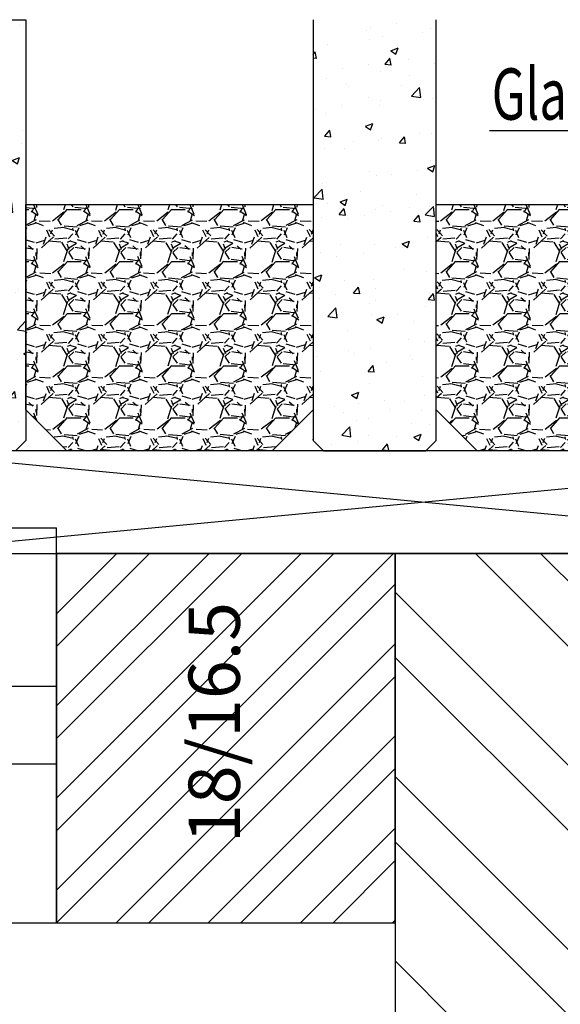
# Model space of a CAD drawing. Units: millimetres. Extents: x 0 to 2454, y -82 to 891.
# Drawn here: x 1188 to 1214, y 239 to 287 of the extents above; entities that cross this region are included whole.
import ezdxf

# ---------------------------------------------------------------- set-up
doc = ezdxf.new("R2010")
doc.units = ezdxf.units.MM
doc.header["$LTSCALE"] = 10
doc.linetypes.add('TBL1', pattern=[0, 0])
for name, color, linetype in [('Aluhalter', 3, 'Continuous'), ('Aluprofile', 8, 'TBL1'), ('Bemaßung', 1, 'Continuous'), ('Flügelrahmen', 84, 'Continuous'), ('Glas', 150, 'Continuous'), ('Schraffur', 251, 'Continuous'), ('Zusatzprofile', 54, 'Continuous')]:
    doc.layers.add(name, color=color, linetype=linetype)
doc.styles.add('RomanS', font='romans.shx', dxfattribs={"width": 0.7})
pattern_1 = [(50, (-54, 0), (3.64369337992008, -0.3187817107780617), [0.381, -4.190999999999998]), (355, (-54, 0), (-0.70485651951334, 3.821132857643598), [0.3048, -3.352799999999998]), (100.451, (-53.69635999999999, -0.026565), (2.938850033319181, 3.502333756405836), [0.3237999999999999, -3.561799999999998]), (46.18419999999999, (-54, 1.016), (5.421580817842596, -0.8408465586545428), [0.5715, -6.2865]), (96.6356, (-53.548202, 0.9459299999999998), (4.748084689324741, 4.948511117800983), [0.4857000000000001, -5.342699999999998]), (351.184, (-54, 1.016), (4.748092116278677, 4.948502357211953), [0.4572, -5.0292]), (21, (-53.49199999999999, 0.762), (3.032297596707665, -2.045310370335247), [0.381, -4.190999999999998]), (326, (-53.49199999999999, 0.762), (1.236040566952941, 3.683759322446384), [0.3048, -3.352799999999998]), (71.45140000000002, (-53.23930999999999, 0.5915580000000003), (4.268329815402489, 1.638457154321149), [0.3237999999999999, -3.561799999999998]), (37.5, (-54, 0), (0.0617720650118363, 1.691100777463059), [0, -3.312159999999998, 0, -3.403599999999998, 0, -3.365499999999998]), (7.499999999999999, (-54, 0), (1.336393250206113, 2.00361149636239), [0, -1.940559999999999, 0, -3.235959999999998, 0, -1.282699999999999]), (327.5, (-55.13284, 0), (2.711811903337423, -0.1145748798534692), [0, -1.27, 0, -3.9624, 0, -5.257799999999996]), (317.5, (-55.64084000000001, 0), (2.962583627720361, 0.5085298206666603), [0, -1.650999999999999, 0, -2.63144, 0, -3.7338])]

# ---------------------------------------------------------------- blocks, each defined once
blk = doc.blocks.new('C-MEH40')
at = {"layer": 'Aluhalter'}
for p, q in [((-9e-16, -9.618750000000542), (9e-16, 9.618750000000542)), ((9e-16, 9.618750000000542), (3.999999999999948, 9.618750000000542)), ((-9e-16, -9.618750000000542), (9e-16, 9.618750000000542)), ((9e-16, 9.618750000000542), (3.999999999999948, 9.618750000000542)), ((3.999999999999948, -9.618750000000542), (3.999999999999948, 9.618750000000542)), ((3.999999999999948, -9.618750000000542), (3.999999999999948, 9.618750000000542)), ((-1.62000000000012, 7.846875000000409), (-6.075000000000049, 7.84687500000041)), ((-6.075000000000049, -7.846875000000407), (-6.075000000000049, 7.84687500000041)), ((-1.62000000000012, 7.846875000000409), (-6.075000000000049, 7.84687500000041)), ((-6.075000000000049, -7.846875000000407), (-6.075000000000049, 7.84687500000041)), ((-1.620000000000123, -7.846875000000409), (-1.62000000000012, 7.846875000000409)), ((-1.620000000000123, -7.846875000000409), (-1.62000000000012, 7.846875000000409)), ((-1.62000000000012, 7.340625000000499), (-6.075000000000049, 7.340625000000499)), ((-1.62000000000012, 7.340625000000499), (-6.075000000000049, 7.340625000000499)), ((-5.768210474999936, 4.088975174999855), (-6.075000000000049, 4.088975174999855)), ((-5.768210474999936, 4.088975174999855), (-6.075000000000049, 4.088975174999855)), ((-5.768210474999936, 4.088975174999855), (-3.569565712499981, 1.890337499999755)), ((-5.768210474999936, 4.088975174999855), (-5.768210474999936, -4.092011662500222)), ((-5.768210474999936, 4.088975174999855), (-3.569565712499981, 1.890337499999755)), ((-5.768210474999936, 4.088975174999855), (-5.768210474999936, -4.092011662500222)), ((-1.62000000000012, 3.5437500000005), (0, 3.5437500000005)), ((-1.62000000000012, 3.5437500000005), (0, 3.5437500000005)), ((-3.569565712499981, 1.890337499999755), (-3.569565712499981, -1.89337500000033)), ((3.999999999999948, 1.890337499999755), (-3.569565712499981, 1.890337499999755)), ((-3.569565712499981, 1.890337499999755), (-3.569565712499981, -1.89337500000033)), ((3.999999999999948, 1.890337499999755), (-3.569565712499981, 1.890337499999755)), ((-5.768210474999936, -4.092011662500222), (-3.569565712499981, -1.89337500000033)), ((-5.768210474999936, -4.092011662500222), (-3.569565712499981, -1.89337500000033)), ((3.999999999999948, -1.893375000000331), (-3.569565712499981, -1.89337500000033)), ((3.999999999999948, -1.893375000000331), (-3.569565712499981, -1.89337500000033)), ((-1.62000000000012, -3.543749999999586), (0, -3.543749999999586)), ((-1.62000000000012, -3.543749999999586), (0, -3.543749999999586)), ((-5.768210474999936, -4.092011662500222), (-6.075000000000049, -4.092011662500222)), ((-5.768210474999936, -4.092011662500222), (-6.075000000000049, -4.092011662500222)), ((-1.620000000000123, -7.846875000000409), (-6.075000000000049, -7.846875000000407)), ((-1.620000000000123, -7.846875000000409), (-6.075000000000049, -7.846875000000407)), ((-9e-16, -9.618750000000542), (3.999999999999948, -9.618750000000542)), ((-9e-16, -9.618750000000542), (3.999999999999948, -9.618750000000542))]:
    blk.add_line(p, q, dxfattribs=at)
blk = doc.blocks.new('Glas 54mm un')
at = {"layer": 'Glas'}
h = blk.add_hatch(dxfattribs=at)
h.set_pattern_fill('AR-CONC', color=256, scale=0.02, style=0)
h.set_pattern_definition([(50, (0, 0), (3.64369337992008, -0.3187817107780617), [0.381, -4.190999999999998]), (355, (0, 0), (-0.70485651951334, 3.821132857643598), [0.3048, -3.352799999999998]), (100.451, (0.30364, -0.026565), (2.938850033319181, 3.502333756405836), [0.3237999999999999, -3.561799999999998]), (46.18419999999999, (0, 1.016), (5.421580817842596, -0.8408465586545428), [0.5715, -6.2865]), (96.6356, (0.4517980000000001, 0.9459299999999998), (4.748084689324741, 4.948511117800983), [0.4857000000000001, -5.342699999999998]), (351.184, (0, 1.016), (4.748092116278677, 4.948502357211953), [0.4572, -5.0292]), (21, (0.508, 0.762), (3.032297596707665, -2.045310370335247), [0.381, -4.190999999999998]), (326, (0.508, 0.762), (1.236040566952941, 3.683759322446384), [0.3048, -3.352799999999998]), (71.45140000000002, (0.7606900000000003, 0.5915580000000003), (4.268329815402489, 1.638457154321149), [0.3237999999999999, -3.561799999999998]), (37.5, (0, 0), (0.0617720650118363, 1.691100777463059), [0, -3.312159999999998, 0, -3.403599999999998, 0, -3.365499999999998]), (7.499999999999999, (0, 0), (1.336393250206113, 2.00361149636239), [0, -1.940559999999999, 0, -3.235959999999998, 0, -1.282699999999999]), (327.5, (-1.132839999999998, 0), (2.711811903337423, -0.1145748798534692), [0, -1.27, 0, -3.9624, 0, -5.257799999999996]), (317.5, (-1.64084, 0), (2.962583627720361, 0.5085298206666603), [0, -1.650999999999999, 0, -2.63144, 0, -3.7338])])
h.paths.add_polyline_path([(-50.14998554822382, 26.00455656738132), (-53.9999855482236, 26.00455656738132), (-53.9999855482236, 5.500005747211835), (-53.49998554822359, 5.000005747211837), (-50.14998554822383, 5.000005747211837)])
h.paths.add_polyline_path([(-45.99998554822406, 26.00455656738132), (-49.84998554822382, 26.00455656738132), (-49.84998554822382, 5.000005747211837), (-46.49998554822404, 5.000005747211837), (-45.99998554822406, 5.500005747211835)])
blk.add_hatch(color=256, dxfattribs=at).paths.add_polyline_path([(-49.84998554822382, 26.00455656738132), (-50.14998554822383, 26.00455656738132), (-50.14998554822383, 5.000005747211837), (-49.84998554822382, 5.000005747211837)])
h = blk.add_hatch(dxfattribs=at)
h.set_pattern_fill('AR-CONC', color=256, scale=0.02, style=0)
h.set_pattern_definition(pattern_1)
h.paths.add_polyline_path([(-25.99998554822428, 26.00455656738132), (-31.99998554822383, 26.00455656738132), (-31.99998554822383, 5.500005747211841), (-31.49998554822384, 5.000005747211837), (-26.49998554822429, 5.000005747211837), (-25.99998554822429, 5.500005747211841)])
h = blk.add_hatch(dxfattribs=at)
h.set_pattern_fill('AR-CONC', color=256, scale=0.02, style=0)
h.set_pattern_definition(pattern_1)
h.paths.add_polyline_path([(1.44517763871e-05, 26.00455656738132), (-9.999985548223146, 26.00455656738132), (-9.999985548223146, 5.500005747211841), (-9.499985548223158, 5.000005747211837), (-0.499985548223613, 5.000005747211837), (1.44517763943e-05, 5.500005747211845)])
h = blk.add_hatch(dxfattribs=at)
h.set_pattern_fill('GRAVEL', color=251, scale=0.1, style=0)
h.set_pattern_definition([(228.0128, (-36.42118554822385, 4.540005747211917), (-20.32001726589601, -22.86002808951258), [0.341721, -33.8305]), (184.9697, (-36.64978554822381, 4.286005747211902), (30.48004930617913, 2.539982075387456), [0.5864050000000001, -58.05399999999998]), (132.5104, (-37.23398554822382, 4.235205747211921), (25.3999815183317, -27.94002729246042), [0.413482, -40.93469999999999]), (267.2737, (-38.22458554822384, 3.600205747211929), (2.539988970828169, 50.79998365336643), [0.5340050000000001, -52.8664]), (292.8337, (-38.24998554822384, 3.066805747211901), (-12.7000360555019, 30.48001733005111), [0.5236340000000002, -51.8398]), (357.2737, (-38.04678554822385, 2.584205747211961), (-50.79998365336643, 2.539988970828173), [0.5340050000000001, -52.8664]), (37.6942, (-37.51338554822383, 2.558805747211974), (-33.02002086123994, -25.39997735698489), [0.706194, -69.91310000000001]), (72.2553, (-36.95458554822381, 2.99060574721193), (17.78003556546719, 55.88001620603638), [0.6667200000000002, -66.0053]), (121.4296, (-36.75138554822383, 3.62560574721192), (-20.32000523526448, 33.01996115997269), [0.535813, -53.04549999999998]), (175.2364, (-37.03078554822385, 4.082805747211978), (27.93997805305446, -2.539976162721154), [0.6117129999999991, -29.97389999999996]), (222.3974, (-37.64038554822383, 4.133605747211959), (-30.48000091723971, -27.93996365063697), [0.7910780000000001, -78.3168]), (138.8141, (-35.70998554822382, 3.574805747211938), (-17.77998867422473, 15.239976557124), [0.270005, -26.7306]), (171.4692, (-35.91318554822385, 3.752605747211986), (33.01994959559142, -5.080012800045698), [0.5136819999999993, -50.85459999999994]), (225, (-36.42118554822385, 3.828805747211958), (-5e-16, -2.539998268700193), [0.3592090000000001, -3.232889999999998]), (203.1986, (-36.59898554822382, 4.133605747211959), (12.70004282559083, 5.080022274306261), [0.1934409999999998, -19.15059999999997]), (291.8014, (-36.77678554822382, 4.057405747211983), (-2.540001781894509, 7.620004908731861), [0.273566, -13.4048]), (30.9638, (-36.67518554822385, 3.803405747211968), (7.619991954808226, 5.080003958660552), [0.44432, -14.36629999999998]), (161.5651, (-36.29418554822382, 4.032005747211997), (5.080002318180981, -2.539996222465076), [0.3212869999999998, -7.710899999999991]), (16.3895, (-38.24998554822384, 4.057405747211983), (25.40001401396935, 7.619984149967804), [0.4500880000000003, -44.55879999999999]), (70.3462, (-37.81818554822383, 4.184405747211939), (-10.15997168867651, -27.939960488545), [0.377599, -37.3822]), (293.1986, (-36.29418554822382, 4.540005747211917), (-5.080022274306261, 12.70004282559083), [0.38688, -18.9572]), (343.6105, (-36.14178554822383, 4.184405747211939), (-25.40001401396935, 7.619984149967812), [0.4500879999999996, -44.55879999999992]), (339.4440000000001, (-38.24998554822384, 2.48260574721189), (-12.70001576425591, 5.079993836050136), [0.4340350000000001, -21.2677]), (294.7751, (-37.84358554822382, 2.330205747211948), (-12.69997040362684, 27.93998702615667), [0.3636719999999994, -36.00359999999992]), (66.8014, (-36.26878554822383, 2.000005747211956), (5.080022274306266, 12.70004282559083), [0.38688, -18.9572]), (17.354, (-36.11638554822383, 2.355605747211939), (-33.02000178185996, -10.15998467560563), [0.425783, -42.15239999999996]), (69.444, (-37.51338554822383, 2.000005747211956), (-5.079993836050143, -12.70001576425591), [0.217018, -21.4848]), (101.3098999999998, (-36.42118554822385, 2.000005747211956), (-2.539987462887348, 10.15996746090262), [0.129515, -12.822]), (165.9638, (-36.44658554822382, 2.127005747211909), (7.620005354697172, -2.539995604123641), [0.5236340000000002, -9.94905]), (186.009, (-36.95458554822381, 2.254005747211976), (25.39996254442795, 2.539994068547858), [0.485267, -48.0414]), (303.6901, (-36.67518554822385, 3.574805747211938), (-2.540000871307233, 5.079995099231839), [0.366324, -8.791780000000001]), (353.1572, (-36.47198554822382, 3.270005747211939), (43.18001785664342, -5.08002275165484), [0.639557, -63.316]), (60.94540000000001, (-35.83698554822382, 3.193805747211968), (-10.15997636582909, -17.77995761083413), [0.261508, -25.8894]), (90, (-35.70998554822382, 3.422405747211996), (-2.54, 2.54), [0.1524, -2.387599999999999]), (120.2564, (-37.00538554822384, 2.330205747211948), (10.15997846683611, -17.77999103247756), [0.352867, -34.9339]), (48.01279999999999, (-37.18318554822385, 2.635005747211948), (20.32001726589601, 22.86002808951258), [0.6834430000000002, -33.48880000000001]), (0, (-36.72598554822383, 3.143005747211986), (2.54, 2.54), [0.6604000000000001, -1.879599999999999]), (325.3048, (-36.06558554822385, 3.143005747211986), (-25.39995599095369, 17.78000169048476), [0.40161, -39.7593]), (254.0546, (-35.73538554822381, 2.914405747211958), (-2.540006479701474, -10.16002420320363), [0.369829, -18.1217]), (207.6459999999999, (-35.83698554822382, 2.558805747211974), (-48.25998304902272, -25.40001597472339), [0.6021450000000002, -59.61249999999999]), (175.4261, (-36.37038554822385, 2.279405747211963), (-33.02000760474751, 2.539987711219461), [0.6370289999999991, -63.06579999999993]), (175.4261, (-36.37038554822385, 2.279405747211963), (-33.02000760474751, 2.539987711219461), [0.6370289999999991, -63.06579999999993])])
h.paths.add_polyline_path([(-45.99998554822406, 17.00000574721184), (-31.99998554822383, 17.00000574721184), (-31.99998554822383, 7.000005747211842), (-33.99998554822384, 5.000005747211837), (-43.99998554822404, 5.000005747211837), (-45.99998554822406, 7.000005747211842)])
h = blk.add_hatch(dxfattribs=at)
h.set_pattern_fill('GRAVEL', color=251, scale=0.1, style=0)
h.set_pattern_definition([(228.0128, (-12.42118554822315, 4.540005747211917), (-20.32001726589601, -22.86002808951258), [0.341721, -33.8305]), (184.9697, (-12.64978554822312, 4.286005747211902), (30.48004930617913, 2.539982075387456), [0.5864050000000001, -58.05399999999998]), (132.5104, (-13.23398554822313, 4.235205747211921), (25.3999815183317, -27.94002729246042), [0.413482, -40.93469999999999]), (267.2737, (-14.22458554822316, 3.600205747211929), (2.539988970828169, 50.79998365336643), [0.5340050000000001, -52.8664]), (292.8337, (-14.24998554822314, 3.066805747211901), (-12.7000360555019, 30.48001733005111), [0.5236340000000002, -51.8398]), (357.2737, (-14.0467855482231, 2.584205747211961), (-50.79998365336643, 2.539988970828173), [0.5340050000000001, -52.8664]), (37.6942, (-13.51338554822314, 2.558805747211974), (-33.02002086123994, -25.39997735698489), [0.706194, -69.91310000000001]), (72.2553, (-12.95458554822312, 2.99060574721193), (17.78003556546719, 55.88001620603638), [0.6667200000000002, -66.0053]), (121.4296, (-12.75138554822314, 3.62560574721192), (-20.32000523526448, 33.01996115997269), [0.535813, -53.04549999999998]), (175.2364, (-13.03078554822315, 4.082805747211978), (27.93997805305446, -2.539976162721154), [0.6117129999999987, -29.97389999999995]), (222.3974, (-13.64038554822315, 4.133605747211959), (-30.48000091723971, -27.93996365063697), [0.7910780000000001, -78.3168]), (138.8141, (-11.70998554822313, 3.574805747211938), (-17.77998867422473, 15.239976557124), [0.270005, -26.7306]), (171.4692, (-11.91318554822317, 3.752605747211986), (33.01994959559142, -5.080012800045698), [0.5136819999999985, -50.8545999999999]), (225, (-12.42118554822315, 3.828805747211958), (-5e-16, -2.539998268700193), [0.3592090000000001, -3.232889999999998]), (203.1986, (-12.59898554822314, 4.133605747211959), (12.70004282559083, 5.080022274306261), [0.1934409999999997, -19.15059999999996]), (291.8014, (-12.77678554822313, 4.057405747211983), (-2.540001781894509, 7.620004908731861), [0.273566, -13.4048]), (30.9638, (-12.67518554822311, 3.803405747211968), (7.619991954808226, 5.080003958660552), [0.4443199999999993, -14.36629999999997]), (161.5651, (-12.29418554822314, 4.032005747211997), (5.080002318180981, -2.539996222465076), [0.3212869999999996, -7.710899999999987]), (16.3895, (-14.24998554822314, 4.057405747211983), (25.40001401396935, 7.619984149967804), [0.4500880000000003, -44.55879999999999]), (70.3462, (-13.81818554822314, 4.184405747211939), (-10.15997168867651, -27.939960488545), [0.377599, -37.3822]), (293.1986, (-12.29418554822314, 4.540005747211917), (-5.080022274306261, 12.70004282559083), [0.38688, -18.9572]), (343.6105, (-12.14178554822314, 4.184405747211939), (-25.40001401396935, 7.619984149967812), [0.4500879999999994, -44.55879999999989]), (339.4440000000001, (-14.24998554822314, 2.48260574721189), (-12.70001576425591, 5.079993836050136), [0.4340350000000001, -21.2677]), (294.7751, (-13.84358554822313, 2.330205747211948), (-12.69997040362684, 27.93998702615667), [0.3636719999999991, -36.0035999999999]), (66.8014, (-12.26878554822315, 2.000005747211956), (5.080022274306266, 12.70004282559083), [0.38688, -18.9572]), (17.354, (-12.11638554822315, 2.355605747211939), (-33.02000178185996, -10.15998467560563), [0.425783, -42.15239999999996]), (69.444, (-13.51338554822314, 2.000005747211956), (-5.079993836050143, -12.70001576425591), [0.217018, -21.4848]), (101.3098999999998, (-12.42118554822315, 2.000005747211956), (-2.539987462887348, 10.15996746090262), [0.129515, -12.822]), (165.9638, (-12.44658554822314, 2.127005747211909), (7.620005354697172, -2.539995604123641), [0.5236340000000002, -9.94905]), (186.009, (-12.95458554822312, 2.254005747211976), (25.39996254442795, 2.539994068547858), [0.485267, -48.0414]), (303.6901, (-12.67518554822311, 3.574805747211938), (-2.540000871307233, 5.079995099231839), [0.366324, -8.791780000000001]), (353.1572, (-12.47198554822313, 3.270005747211939), (43.18001785664342, -5.08002275165484), [0.639557, -63.316]), (60.94540000000001, (-11.83698554822314, 3.193805747211968), (-10.15997636582909, -17.77995761083413), [0.261508, -25.8894]), (90, (-11.70998554822313, 3.422405747211996), (-2.54, 2.54), [0.1524, -2.387599999999999]), (120.2564, (-13.00538554822316, 2.330205747211948), (10.15997846683611, -17.77999103247756), [0.352867, -34.9339]), (48.01279999999999, (-13.18318554822315, 2.635005747211948), (20.32001726589601, 22.86002808951258), [0.6834430000000002, -33.48880000000001]), (0, (-12.72598554822315, 3.143005747211986), (2.54, 2.54), [0.6604000000000001, -1.879599999999999]), (325.3048, (-12.06558554822311, 3.143005747211986), (-25.39995599095369, 17.78000169048476), [0.40161, -39.7593]), (254.0546, (-11.73538554822312, 2.914405747211958), (-2.540006479701474, -10.16002420320363), [0.369829, -18.1217]), (207.6459999999999, (-11.83698554822314, 2.558805747211974), (-48.25998304902272, -25.40001597472339), [0.6021450000000002, -59.61249999999999]), (175.4261, (-12.37038554822311, 2.279405747211963), (-33.02000760474751, 2.539987711219461), [0.6370289999999988, -63.06579999999989]), (175.4261, (-12.37038554822311, 2.279405747211963), (-33.02000760474751, 2.539987711219461), [0.6370289999999988, -63.06579999999989])])
h.paths.add_polyline_path([(-25.99998554822429, 17.00000574721184), (-9.999985548223146, 17.00000574721184), (-9.999985548223146, 7.000005747211842), (-11.99998554822314, 5.000005747211837), (-23.99998554822429, 5.000005747211837), (-25.99998554822429, 7.000005747211842)])
at = {"layer": 'Aluhalter'}
for p, q in [((-0.4999855482238261, 5.7472118442e-06), (-52.9999855482236, 5.000005747211615)), ((-52.9999855482236, 5.7472118442e-06), (-0.4999855482238261, 5.000005747211837))]:
    blk.add_line(p, q, dxfattribs=at)
blk.add_lwpolyline([(-52.9999855482236, 5.7472118442e-06), (-0.4999855482238261, 5.7472118442e-06), (-0.4999855482238261, 5.000005747211837), (-52.9999855482236, 5.000005747211837)], close=True, dxfattribs=at)
at = {"layer": 'Glas'}
for p, q in [((-53.9999855482236, 26.00455656738132), (-45.99998554822406, 26.00455656738132)), ((-50.14998554822383, 5.000005747211837), (-50.14998554822383, 26.00455656738132)), ((-49.84998554822382, 5.000005747211837), (-49.84998554822382, 26.00455656738132)), ((-23.40658219488978, 20.59885353554682), (-12.58202449487476, 20.59885353554682))]:
    blk.add_line(p, q, dxfattribs=at)
for points in [[(-45.99998554822406, 26.00455656738132), (-45.99998554822406, 5.500005747211841), (-46.49998554822404, 5.000005747211837), (-53.49998554822359, 5.000005747211837), (-53.9999855482236, 5.500005747211841), (-53.9999855482236, 26.00455656738132)], [(-31.99998554822383, 26.00455656738132), (-31.99998554822383, 5.500005747211841), (-31.49998554822383, 5.000005747211837), (-26.49998554822429, 5.000005747211837), (-25.99998554822429, 5.500005747211841), (-25.99998554822429, 26.00455656738132)], [(-9.999985548223146, 26.00455656738132), (-9.999985548223146, 5.500005747211841), (-9.499985548223158, 5.000005747211837), (-0.49998554822362, 5.000005747211837), (1.44517763871e-05, 5.500005747211841), (1.44517763871e-05, 26.00455656738132)]]:
    blk.add_lwpolyline(points, dxfattribs=at)
at = {"layer": 'Glas', "color": 251}
for points in [[(-45.99998554822406, 17.00000574721184), (-31.99998554822383, 17.00000574721184), (-31.99998554822383, 7.000005747211842), (-33.99998554822384, 5.000005747211837), (-43.99998554822404, 5.000005747211837), (-45.99998554822406, 7.000005747211842)], [(-25.99998554822429, 17.00000574721184), (-9.999985548223146, 17.00000574721184), (-9.999985548223146, 7.000005747211842), (-11.99998554822314, 5.000005747211837), (-23.99998554822429, 5.000005747211837), (-25.99998554822429, 7.000005747211842)]]:
    blk.add_lwpolyline(points, close=True, dxfattribs=at)
at = {"layer": 'Glas', "style": 'RomanS', "width": 0.7}
blk.add_text('Glas 54', height=2.5, dxfattribs=at).set_placement((-23.29322531717798, 21.1330236924066))

msp = doc.modelspace()

# ---------------------------------------------------------------- hatches: boundary and pattern name
at = {"layer": 'Schraffur'}
h = msp.add_hatch(dxfattribs=at)
h.set_pattern_fill('STEEL', color=84, scale=2, angle=90, style=0)
h.set_pattern_definition([(135, (797.2896676165767, -176.5416881670268), (-4.490128060534575, -4.490128060534575), []), (135, (794.1146676165766, -176.5416881670268), (-4.490128060534575, -4.490128060534575), [])])
h.paths.add_polyline_path([(1223.737209026655, 234.9747135890783, 0.3394542588634028), (1222.771283200366, 235.7158945439759), (1217.878356150501, 235.7158945439759), (1217.878356150501, 231.7158945439758, -0.4142135623730784), (1216.8783561505, 230.7158945439759), (1225.645683138479, 230.7158945439759, -0.3394542588634454), (1224.679757312191, 231.4570754988737)], flags=17)
h.paths.add_polyline_path([(1222.086251089244, 268.2158945439765), (1222.086251089244, 273.2158945439764), (1225.836251089244, 273.2158945439764), (1225.836251089244, 268.2158945439765)], flags=25)
edge = h.paths.add_edge_path()
edge.add_arc((1265.578356150498, 202.7158945439768), 1.999999999999999, 180, 270.0000000000391)
edge.add_line((1265.5783561505, 200.7158945439769), (1271.078356150499, 200.7158945439756))
edge.add_arc((1271.0783561505, 203.7158945439751), 2.999999999999528, 269.999999999987, 359.999999999998)
edge.add_line((1274.0783561505, 203.715894543975), (1274.0783561505, 277.7158945439782))
edge.add_arc((1271.0783561505, 277.7158945439782), 2.999999999999836, 359.9999999999968, 450.0000000000031)
edge.add_line((1271.0783561505, 280.7158945439783), (1254.078356150501, 280.7158945439776))
edge.add_line((1254.078356150501, 280.7158945439776), (1254.078356150501, 218.7158945439759))
edge.add_line((1254.078356150501, 218.7158945439759), (1256.5783561505, 218.7158945439759))
edge.add_arc((1256.5783561505, 217.7158945439758), 1.000000000000119, 3.183231456205249e-12, 90.0000000000162, ccw=False)
edge.add_line((1257.5783561505, 217.7158945439759), (1257.5783561505, 211.7158945439759))
edge.add_arc((1258.5783561505, 211.7158945439768), 0.9999999999992963, 180.0000000000529, 269.9999999999723)
edge.add_line((1258.578356150499, 210.7158945439775), (1260.578356150499, 210.7158945439767))
edge.add_line((1260.578356150499, 210.7158945439767), (1260.5783561505, 216.2158945439773))
edge.add_line((1260.5783561505, 216.2158945439773), (1263.5783561505, 216.215894543977))
edge.add_line((1263.5783561505, 216.2158945439773), (1263.578356150498, 202.7158945439768))
h.paths.add_polyline_path([(1266.997776891143, 278.0309655239856), (1270.26444355781, 278.0309655239856), (1270.26444355781, 275.0309655239854), (1266.997776891143, 275.0309655239854)], flags=24)
edge = h.paths.add_edge_path()
edge.add_line((1230.0783561505, 260.7158945514727), (1227.078675541454, 260.7158945527219))
edge.add_line((1227.078675541454, 260.7158945527219), (1226.078675541454, 260.7158945527219))
edge.add_line((1226.078675541454, 260.7158945527219), (1218.077631910337, 260.715894543977))
edge.add_line((1218.077631910337, 260.715894543977), (1206.0783561505, 260.7158945439767))
edge.add_line((1206.0783561505, 260.7158945439767), (1206.078356150501, 232.7158945439758))
edge.add_arc((1208.0783561505, 232.7158945439758), 1.999999999999791, 179.9999999999966, 270.0000000000029)
edge.add_line((1208.0783561505, 230.7158945439759), (1216.8783561505, 230.7158945439758))
edge.add_arc((1216.8783561505, 231.7158945439758), 1, 269.9999999999984, 360)
edge.add_line((1217.878356150501, 231.7158945439758), (1217.878356150501, 235.7158945439759))
edge.add_line((1217.878356150501, 235.7158945439759), (1222.771283200366, 235.715894543976))
edge.add_arc((1222.771283200366, 234.7158945439759), 1.000000000000069, 14.999999999994884, 89.99999999999352, ccw=False)
edge.add_line((1223.737209026655, 234.9747135890783), (1224.67975731219, 231.4570754988737))
edge.add_arc((1225.645683138479, 231.715894543976), 1.000000000000115, 194.9999999999827, 269.9999999999992)
edge.add_line((1225.645683138479, 230.7158945439759), (1227.2783561505, 230.7158945439759))
edge.add_line((1227.2783561505, 230.7158945439759), (1227.2783561505, 239.2158945439759))
edge.add_line((1227.2783561505, 239.2158945439759), (1230.078356150501, 239.2158945439759))
edge.add_line((1230.078356150501, 239.2158945439759), (1230.0783561505, 260.7158945514727))
h = msp.add_hatch(dxfattribs=at)
h.set_pattern_fill('STEEL', color=54, style=0)
h.set_pattern_definition([(45, (1155.675852815121, 127.9907437856158), (-2.245064030267287, 2.245064030267287), []), (45, (1155.675852815121, 129.5782437856157), (-2.245064030267287, 2.245064030267287), [])])
h.paths.add_polyline_path([(1189.5783561505, 242.7158945439763), (1206.0783561505, 242.7158945439763), (1206.0783561505, 260.715894543977), (1189.5783561505, 260.715894543977)])
h.paths.add_polyline_path([(1195.383279263528, 245.9755868928407), (1195.383279263528, 257.4755868928407), (1200.442803073052, 257.4755868928407), (1200.442803073052, 245.9755868928407)], flags=24)

# ---------------------------------------------------------------- linework, layer by layer
at = {"layer": 'Flügelrahmen'}
msp.add_lwpolyline([(1274.0783561505, 203.7158945439752), (1274.0783561505, 257.1799172938155), (1274.0783561505, 277.7158945439782, 0.4142135623731294), (1271.0783561505, 280.7158945439783), (1249.634310824691, 280.7158945439773), (1238.533793504383, 280.7158945527208, 0.3394559008842298), (1238.050829829097, 280.3453012308862), (1237.0783561505, 276.7158945527208), (1234.0783561505, 276.7158945527208), (1234.0783561505, 262.7158945527215), (1234.0783561505, 260.7158945527219), (1206.077631910337, 260.715894543977), (1206.0783561505, 260.715894543977), (1206.078356150501, 250.6870430450184), (1206.078356150501, 249.5323425066407), (1206.078356150501, 232.7158945439758, 0.4142135623730951)], format="xyb", dxfattribs=at)
at = {"layer": 'Zusatzprofile'}
msp.add_lwpolyline([(1206.0783561505, 260.715894543977), (1189.5783561505, 260.715894543977), (1189.5783561505, 242.7158945439763), (1206.0783561505, 242.7158945439763)], close=True, dxfattribs=at)

# ---------------------------------------------------------------- block references
at = {"layer": 'Aluprofile'}
msp.add_blockref('C-MEH40', (1185.5783561505, 252.3346445439768), dxfattribs=at)
at = {"layer": 'Bemaßung'}
msp.add_blockref('Glas 54mm un', (1234.0783561505, 260.7158945527221), dxfattribs=at)

# ---------------------------------------------------------------- texts
at = {"layer": 'Bemaßung', "insert": (1196.008279263528, 246.6005868928407), "char_height": 2.5, "width": 18.92287033333808, "attachment_point": 1, "rotation": 90, "style": 'RomanS'}
msp.add_mtext('\\A1;18/16.5', dxfattribs=at)

doc.saveas('drawing.dxf')
